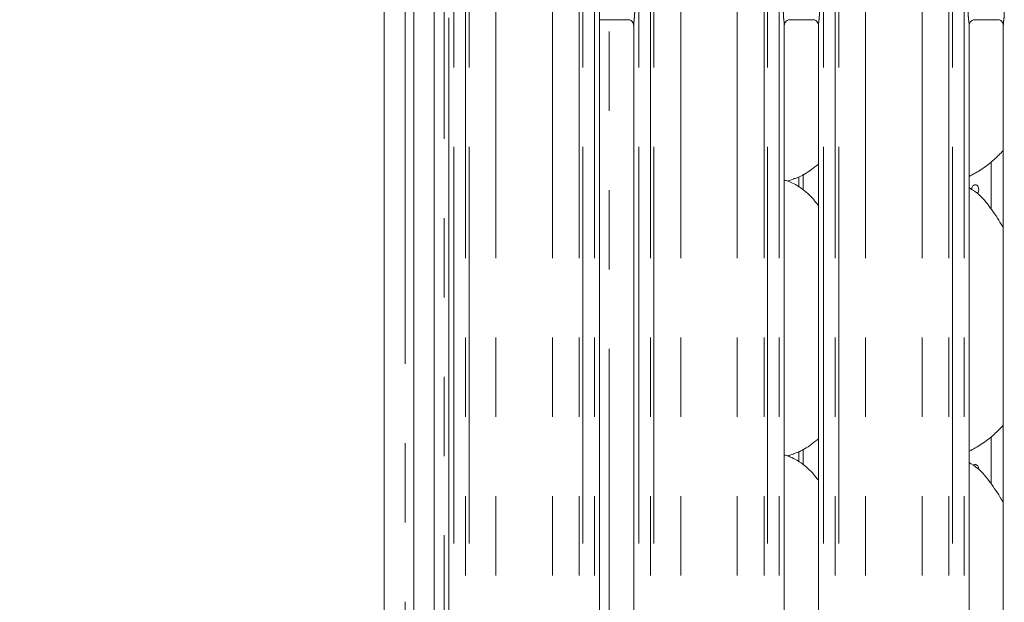
# Model space of a CAD drawing. Units: millimetres. Extents: x 5 to 415, y 5 to 292.
# Drawn here: x 47 to 62, y 116 to 125 of the extents above; entities that cross this region are included whole.
import ezdxf

# ---------------------------------------------------------------- set-up
doc = ezdxf.new("R2010")
doc.units = ezdxf.units.MM
doc.linetypes.add('PHANTOM', pattern=[12.7, 6.35, -1.27, 1.27, -1.27, 1.27, -1.27])
doc.layers.add('BEMAßUNG', color=96, linetype='Continuous')
doc.styles.add('SLDTEXTSTYLE0', font='TXT', dxfattribs={"width": 0.75})
doc.dimstyles.new('SLDDIMSTYLE6', dxfattribs={"dimtxt": 3.5, "dimasz": 3.302, "dimexe": 0, "dimexo": 0.0625, "dimgap": 0.875, "dimtad": 1, "dimdec": 1, "dimlfac": 12.5, "dimrnd": 1e-09, "dimzin": 12, "dimdsep": 46, "dimtxsty": 'SLDTEXTSTYLE0', "dimsah": 1, "dimcen": 0.09, "dimadec": 0, "dimazin": 3, "dimtfac": 1, "dimtdec": 1, "dimtofl": 0, "dimtmove": 0, "dimatfit": 3, "dimfxl": 0, "dimfrac": 2, "dimtolj": 1, "dimtzin": 12, "dimarcsym": 0})

# ---------------------------------------------------------------- blocks, each defined once
blk = doc.blocks.new('_D_7')
at = {"layer": 'BEMAßUNG'}
for p, q in [((52.667, 135.615), (30.666, 135.615)), ((31.666, 95.614), (31.666, 135.615)), ((53.315, 95.614), (30.666, 95.614))]:
    blk.add_line(p, q, dxfattribs=at)
for points in [[(31.666, 135.615), (31.158, 132.313), (32.174, 132.313)], [(31.666, 95.614), (32.174, 98.916), (31.158, 98.916)]]:
    blk.add_solid(points, dxfattribs=at)
at = {"layer": 'BEMAßUNG', "insert": (27.155, 114.896), "char_height": 3.5, "attachment_point": 1, "rotation": 90, "style": 'SLDTEXTSTYLE0'}
blk.add_mtext('500', dxfattribs=at)

msp = doc.modelspace()

# ---------------------------------------------------------------- linework, layer by layer
at = {"color": 7, "linetype": 'Continuous', "lineweight": 15}
for p, q in [((52.52754565, 138.53768313), (52.52754565, 91.36155883)), ((52.99954768, 137.95776956), (52.99954768, 93.98562232)), ((53.32754488, 137.74660676), (53.32754488, 93.98562232)), ((55.97386237, 113.29973975), (55.97386237, 124.95166579)), ((53.56123324, 124.85959926), (53.56123324, 113.18054)), ((55.97386237, 124.83166495), (56.4426982, 124.83166495)), ((56.52123328, 124.74546233), (56.52123328, 113.29942742)), ((58.9338624, 113.29973975), (58.9338624, 124.74586049)), ((59.01243563, 124.83166495), (59.40269823, 124.83166495)), ((59.48123331, 124.74546233), (59.48123331, 113.29942742)), ((61.89386244, 113.09362212), (61.89386244, 124.74586049)), ((61.97243567, 124.83166495), (62.36269827, 124.83166495)), ((62.44123335, 124.74546233), (62.44123335, 113.29942742)), ((62.24754687, 122.55544582), (62.24754687, 121.79936567)), ((58.98149844, 122.2473971), (59.0811431, 122.27670589)), ((59.16438933, 122.31669584), (59.16438933, 122.14969674)), ((62.24754687, 118.15544525), (62.24754687, 117.39936629)), ((58.98149844, 117.84739652), (59.0811431, 117.87670651)), ((59.16438933, 117.91669646), (59.16438933, 117.74969617))]:
    msp.add_line(p, q, dxfattribs=at)
at = {"color": 8, "linetype": 'PHANTOM', "lineweight": 0}
for p, q in [((52.85954829, 138.37140711), (52.85954829, 91.52783671)), ((53.64123221, 135.49482027), (53.64123221, 95.61362067)), ((53.82931109, 95.61362067), (53.82931109, 135.49482027)), ((53.88588305, 135.49482027), (53.88588305, 95.61362067)), ((55.64921255, 95.61362067), (55.64921255, 135.49482027)), ((55.70577975, 135.49482027), (55.70577975, 95.61362067)), ((55.89385863, 95.61362067), (55.89385863, 135.49482027)), ((56.60123225, 135.49482027), (56.60123225, 95.61362067)), ((56.78931113, 95.61362067), (56.78931113, 135.49482027)), ((56.84588309, 135.49482027), (56.84588309, 95.61362067)), ((58.60921259, 95.61362067), (58.60921259, 135.49482027)), ((58.66577979, 135.49482027), (58.66577979, 95.61362067)), ((58.85385867, 95.61362067), (58.85385867, 135.49482027)), ((59.56123228, 135.49482027), (59.56123228, 95.61362067)), ((59.74931116, 95.61362067), (59.74931116, 135.49482027)), ((59.80588313, 135.49482027), (59.80588313, 95.61362067)), ((61.56921263, 95.61362067), (61.56921263, 135.49482027)), ((61.62577982, 135.49482027), (61.62577982, 95.61362067)), ((61.8138587, 95.61362067), (61.8138587, 135.49482027)), ((54.31499834, 95.61362067), (54.31499834, 135.43615827)), ((55.22009249, 95.61362067), (55.22009249, 135.43615827)), ((57.27499838, 95.61362067), (57.27499838, 135.43615827)), ((58.18009253, 95.61362067), (58.18009253, 135.43615827)), ((60.23499842, 95.61362067), (60.23499842, 135.43615827)), ((61.14009257, 95.61362067), (61.14009257, 135.43615827)), ((53.48754759, 97.52562323), (53.48754759, 133.98962119)), ((56.12754698, 113.21362057), (56.12754698, 124.83166495)), ((59.2349803, 122.10041681), (59.2349803, 122.357016)), ((59.2349803, 117.70041624), (59.2349803, 117.95701543))]:
    msp.add_line(p, q, dxfattribs=at)
for points, knots in [([(56.53723116, 124.95166579), (56.53719054, 124.94558339), (56.53699752, 124.91668196), (56.53340567, 124.86650243), (56.52684782, 124.80700802), (56.52102276, 124.7657389), (56.52164099, 124.74857314), (56.52175303, 124.74546233)], [0, 0, 0, 0, 0.08481412141, 0.40300723517, 0.69896677472, 0.94544625021, 1, 1, 1, 1]), ([(58.93322344, 124.74586049), (58.93332297, 124.7499989), (58.93383328, 124.77121843), (58.92688362, 124.81799662), (58.91983916, 124.88254555), (58.91854072, 124.92788658), (58.91785975, 124.95166579)], [0, 0, 0, 0, 0.07187133601, 0.36851705075, 0.66881731105, 1, 1, 1, 1]), ([(59.4972312, 124.95166579), (59.49719058, 124.94558339), (59.49699756, 124.91668196), (59.49340571, 124.86650243), (59.48684786, 124.80700802), (59.48102279, 124.7657389), (59.48164103, 124.74857314), (59.48175307, 124.74546233)], [0, 0, 0, 0, 0.08481412141, 0.40300723517, 0.69896677472, 0.94544625021, 1, 1, 1, 1]), ([(61.89322348, 124.74586049), (61.893323, 124.7499989), (61.89383331, 124.77121843), (61.88688366, 124.81799662), (61.8798392, 124.88254555), (61.87854076, 124.92788658), (61.87785979, 124.95166579)], [0, 0, 0, 0, 0.07187133601, 0.36851705075, 0.66881731105, 1, 1, 1, 1]), ([(62.45723124, 124.95166579), (62.45719062, 124.94558339), (62.4569976, 124.91668196), (62.45340575, 124.86650243), (62.4468479, 124.80700802), (62.44102283, 124.7657389), (62.44164107, 124.74857314), (62.44175311, 124.74546233)], [0, 0, 0, 0, 0.08481412141, 0.40300723517, 0.69896677472, 0.94544625021, 1, 1, 1, 1])]:
    msp.add_open_spline(points, degree=3, knots=knots, dxfattribs=at)
at = {"color": 7, "linetype": 'Continuous', "lineweight": 15}
for points, knots in [([(56.44185896, 124.83166137), (56.44172057, 124.83166289), (56.44124911, 124.83166806), (56.44678611, 124.83128021), (56.46030414, 124.82795889), (56.48461857, 124.81617858), (56.50852152, 124.79109961), (56.51985159, 124.76271637), (56.52128852, 124.74690174), (56.52121576, 124.74478019), (56.52120943, 124.74459568)], [0, 0, 0, 0, 0.0337281826, 0.1149043969, 0.2230198483, 0.3821827168, 0.6511221111, 0.8674736875, 0.9884740279, 1, 1, 1, 1]), ([(58.93399592, 124.74509993), (58.93397993, 124.74625874), (58.93392246, 124.75042354), (58.93703035, 124.76862655), (58.95040484, 124.79634778), (58.97546129, 124.81979895), (59.00012075, 124.82976446), (59.01225733, 124.83165497), (59.01328204, 124.83165857), (59.01374216, 124.83166018)], [0, 0, 0, 0, 0.0511214915, 0.1837333935, 0.3842518971, 0.6497104852, 0.8274115715, 0.9225033827, 1, 1, 1, 1]), ([(59.401859, 124.83166137), (59.40172061, 124.83166289), (59.40124915, 124.83166806), (59.40678615, 124.83128021), (59.42030418, 124.82795889), (59.44461861, 124.81617858), (59.46852156, 124.79109961), (59.47985163, 124.76271637), (59.48128856, 124.74690174), (59.4812158, 124.74478019), (59.48120947, 124.74459568)], [0, 0, 0, 0, 0.0337281826, 0.1149043969, 0.2230198483, 0.3821827168, 0.6511221111, 0.8674736875, 0.9884740279, 1, 1, 1, 1]), ([(61.89399596, 124.74509993), (61.89397997, 124.74625874), (61.8939225, 124.75042354), (61.89703039, 124.76862655), (61.91040488, 124.79634778), (61.93546133, 124.81979895), (61.96012079, 124.82976446), (61.97225736, 124.83165497), (61.97328208, 124.83165857), (61.9737422, 124.83166018)], [0, 0, 0, 0, 0.0511214915, 0.1837333935, 0.3842518971, 0.6497104852, 0.8274115715, 0.9225033827, 1, 1, 1, 1]), ([(62.36185904, 124.83166137), (62.36172065, 124.83166289), (62.36124919, 124.83166806), (62.36678619, 124.83128021), (62.38030422, 124.82795889), (62.40461865, 124.81617858), (62.4285216, 124.79109961), (62.43985166, 124.76271637), (62.4412886, 124.74690174), (62.44121584, 124.74478019), (62.44120951, 124.74459568)], [0, 0, 0, 0, 0.0337281826, 0.1149043969, 0.2230198483, 0.3821827168, 0.6511221111, 0.8674736875, 0.9884740279, 1, 1, 1, 1]), ([(62.44123335, 122.73756543), (62.39324323, 122.68765924), (62.28519632, 122.57529842), (62.10149517, 122.43390191), (61.95952153, 122.35745859), (61.89386244, 122.32210556)], [0, 0, 0, 0, 0.300467374, 0.6764844632, 1, 1, 1, 1]), ([(59.48123331, 122.51990119), (59.44389293, 122.49051029), (59.33760402, 122.40684948), (59.2025919, 122.32153091), (59.09830135, 122.28796531), (59.07774802, 122.28135029)], [0, 0, 0, 0, 0.3030571326, 0.8626481614, 1, 1, 1, 1]), ([(59.48123331, 121.85688773), (59.4271062, 121.92328507), (59.31410347, 122.0619047), (59.12972987, 122.18785388), (58.99444191, 122.24990239), (58.94191534, 122.25876129), (58.93083926, 122.26062933)], [0, 0, 0, 0, 0.3683472365, 0.7690090433, 0.9512918159, 1, 1, 1, 1]), ([(62.44123335, 121.50082865), (62.4302493, 121.51942066), (62.36777752, 121.62516261), (62.24084173, 121.81935381), (62.073462, 122.0275357), (61.94082338, 122.11287194), (61.89386244, 122.14308539)], [0, 0, 0, 0, 0.0796724859, 0.4531369644, 0.8063821646, 1, 1, 1, 1]), ([(61.93397875, 122.10962096), (61.9346409, 122.11860796), (61.93596517, 122.13658177), (61.9462351, 122.16050703), (61.96116474, 122.1787208), (61.97952206, 122.18914768), (61.99889905, 122.19061098), (62.01713655, 122.18295859), (62.03230071, 122.16706189), (62.04286141, 122.14469306), (62.04783651, 122.11831487), (62.04663372, 122.0911473), (62.04018963, 122.06653901), (62.03197924, 122.05479997), (62.02815409, 122.04933086)], [0, 0, 0, 0, 0.0841976665, 0.168393541, 0.2526758788, 0.3370352926, 0.4212768492, 0.5054140486, 0.5896150687, 0.6739419657, 0.7582722948, 0.8424696559, 0.9266081119, 1, 1, 1, 1]), ([(62.44123335, 118.33756605), (62.39324334, 118.28765933), (62.2851971, 118.17529773), (62.10149443, 118.03390284), (61.95952143, 117.95745857), (61.89386244, 117.92210499)], [0, 0, 0, 0, 0.3004682837, 0.6764839382, 1, 1, 1, 1]), ([(59.48123331, 118.11990181), (59.44389295, 118.09051084), (59.3376041, 118.00684985), (59.20259133, 117.92153282), (59.09830134, 117.88796518), (59.07774802, 117.88134971)], [0, 0, 0, 0, 0.3030568856, 0.8626474582, 1, 1, 1, 1]), ([(59.48123331, 117.45688716), (59.42710631, 117.52328494), (59.31410416, 117.66190506), (59.12972977, 117.78785444), (58.9944416, 117.84990055), (58.94191533, 117.85876147), (58.93083926, 117.86062995)], [0, 0, 0, 0, 0.3683482855, 0.7690088697, 0.9512915317, 1, 1, 1, 1]), ([(62.44123335, 117.10082808), (62.4302493, 117.11942009), (62.36777754, 117.22516205), (62.2408413, 117.41935324), (62.07346234, 117.62753624), (61.9408234, 117.71287258), (61.89386244, 117.74308601)], [0, 0, 0, 0, 0.0796724039, 0.4531364982, 0.8063823638, 1, 1, 1, 1]), ([(61.96083422, 117.69632855), (61.9611311, 117.69669521), (61.96630742, 117.70308815), (61.97978792, 117.70865856), (61.99883268, 117.71074224), (62.01713659, 117.7029244), (62.03236702, 117.68707011), (62.04259567, 117.66469716), (62.04739823, 117.64436477), (62.04664676, 117.63264497), (62.04646941, 117.62987891)], [0, 0, 0, 0, 0.0095620897, 0.1667222306, 0.3236601556, 0.4804036681, 0.6372660755, 0.7943629855, 0.9514662893, 1, 1, 1, 1])]:
    msp.add_open_spline(points, degree=3, knots=knots, dxfattribs=at)

# ---------------------------------------------------------------- dimensions: what is measured, and where the dimension line sits
at = {"layer": 'BEMAßUNG'}
dim = msp.add_linear_dim(base=(31.66630291, 135.61482023), p1=(54.31499765, 95.61362117), p2=(53.66684246, 135.61482023), angle=90, dimstyle='SLDDIMSTYLE6', dxfattribs=at)
dim.commit()
dim.dimension.update_dxf_attribs({"geometry": '_D_7', "text_midpoint": (31.66630291, 118.77469892), "dimtype": 160})

doc.saveas('drawing.dxf')
